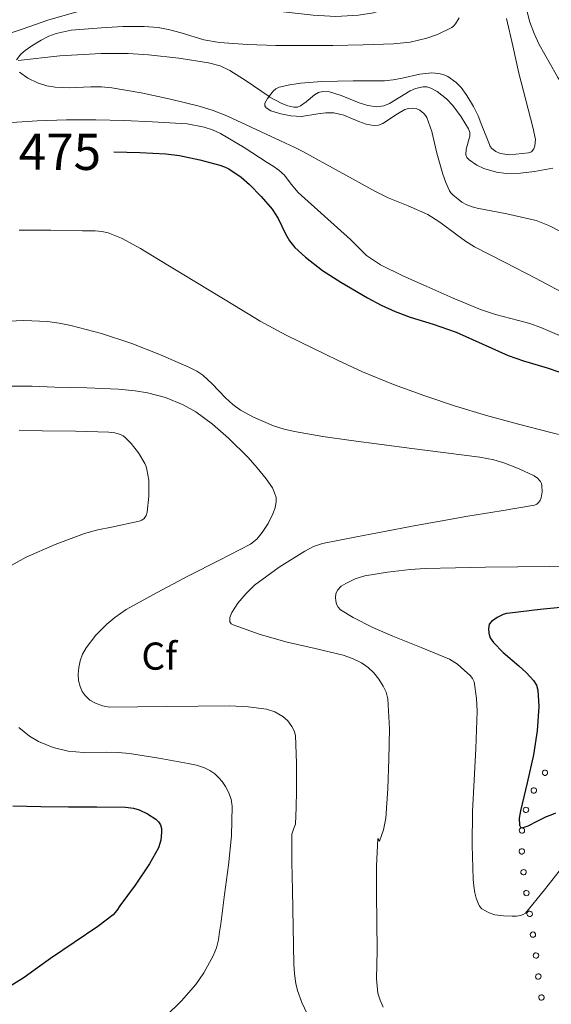
# Model space of a CAD drawing. Extents: x 638815 to 643328, y 657902 to 660961.
# Drawn here: x 640580 to 640726, y 658388 to 658659 of the extents above; entities that cross this region are included whole.
import ezdxf
from ezdxf.enums import TextEntityAlignment as Align

# ---------------------------------------------------------------- set-up
doc = ezdxf.new("R2010")
doc.units = 0
doc.header["$MEASUREMENT"] = 0
doc.linetypes.add('DGN Style 2', pattern=[46.93977, 28.163862, -18.775908])
for name, color, linetype in [('Nivel 15', 7, 'Continuous'), ('Nivel 5', 7, 'Continuous'), ('Nivel 6', 7, 'Continuous'), ('Nivel 60', 7, 'Continuous'), ('Nivel 7', 7, 'Continuous'), ('Nivel 8', 7, 'Continuous')]:
    doc.layers.add(name, color=color, linetype=linetype)
doc.styles.add('Style-font002', font='font002.shx')
doc.styles.add('Style-font003', font='font003.shx')

msp = doc.modelspace()

# ---------------------------------------------------------------- linework, layer by layer
at = {"layer": 'Nivel 5', "color": 254, "linetype": 'Continuous', "lineweight": 0}
msp.add_3dface([(639726.9510000001, 658311.2609999999, 0.001), (643174.541, 658380.1410000001, 0.001), (643127.7110000001, 660693.291, 0.001), (639681.2509999999, 660624.4110000001, 0.001)], dxfattribs=at)
at = {"layer": 'Nivel 6', "color": 30, "linetype": 'Continuous', "lineweight": 0, "flags": 128}
for points, elevation in [([(640679.8630000001, 658662.435), (640679.246, 658661.871), (640678.271, 658661.253), (640677.2050000001, 658660.902), (640673.033, 658660.317), (640666.7620000001, 658659.949), (640660.5120000001, 658660.2409999999), (640652.2069999999, 658661.202), (640643.895, 658662.131), (640634.517, 658662.966), (640625.132, 658663.7), (640616.108, 658664.0719999999), (640611.591, 658663.96), (640607.084, 658663.577), (640602.0660000001, 658662.791), (640594.6599999999, 658661.051), (640587.351, 658658.8659999999), (640580.19, 658656.426), (640573.0490000001, 658653.9880000001)], 470), ([(640700.815, 658659.497), (640699.783, 658657.869), (640699.345, 658657.3019999999), (640698.7930000001, 658656.8589999999), (640694.8700000001, 658654.9650000001), (640691.8859999999, 658653.898), (640687.3360000001, 658652.8300000001), (640682.6869999999, 658652.355), (640674.3160000001, 658652.048), (640665.943, 658651.8940000001)], 465), ([(640713.9180000001, 658659.355), (640715.632, 658651.801), (640717.263, 658644.2380000001), (640719.1769999999, 658636.798), (640721.156, 658629.3759999999), (640721.8740000001, 658625.99), (640721.717, 658624.281), (640721.3800000001, 658623.443), (640720.821, 658622.6229999999), (640719.9739999999, 658622.315), (640714.7450000001, 658621.783), (640712.1680000001, 658622.175), (640710.9539999999, 658622.703), (640709.8130000001, 658623.517), (640709.416, 658624.041), (640709.152, 658624.611), (640707.064, 658629.8670000001), (640706.048, 658632.5120000001), (640704.8019999999, 658635.118), (640702.962, 658638.146), (640701.341, 658640.283), (640699.98, 658641.6980000001), (640697.692, 658643.352), (640696.432, 658643.9029999999), (640695.091, 658644.2320000001), (640693.2390000001, 658644.362), (640689.993, 658644.031), (640685.1030000001, 658642.9180000001), (640682.648, 658642.4240000001), (640680.185, 658642.1810000001), (640671.561, 658642.1240000001)], 460), ([(640665.943, 658651.8940000001), (640658.068, 658651.869), (640650.1939999999, 658651.892), (640642.435, 658652.159), (640634.6869999999, 658652.743), (640630.4040000001, 658653.5), (640624.1030000001, 658655.365), (640620.946, 658656.237), (640617.7479999999, 658656.8300000001), (640613.8729999999, 658657.1340000001), (640608.0109999999, 658657.112), (640602.1499999999, 658656.78), (640593.771, 658656.1370000001), (640589.6270000001, 658655.217), (640587.557, 658654.45), (640585.483, 658653.4199999999), (640582.9310000001, 658651.8600000001), (640581.0819999999, 658650.5279999999), (640579.885, 658649.4839999999), (640578.625, 658647.9210000001)], 465), ([(640579.51, 658644.594), (640581.828, 658642.899), (640584.49, 658641.571), (640587.0519999999, 658640.7660000001), (640589.301, 658640.3899999999), (640593.2420000001, 658640.2479999999), (640599.1440000001, 658640.5260000001), (640602.077, 658640.5349999999), (640604.99, 658640.2409999999), (640613.1089999999, 658638.8260000001), (640621.1980000001, 658637.1359999999), (640629.0860000001, 658635.1840000001), (640632.949, 658633.9890000001), (640636.692, 658632.4809999999), (640644.797, 658628.712), (640652.9010000001, 658624.942), (640655.284, 658623.8330000001), (640657.6680000001, 658622.7250000001)], 465), ([(640671.561, 658642.1240000001), (640662.9380000001, 658642.0149999999), (640656.9990000001, 658641.567), (640654.047, 658641.101), (640651.104, 658640.402), (640650.227, 658639.9909999999), (640649.5149999999, 658639.3360000001), (640649.1880000001, 658638.9110000001), (640648.8729999999, 658638.48), (640647.8870000001, 658637.254), (640647.1799999999, 658636.0290000001), (640647.2110000001, 658635.28), (640647.5989999999, 658634.713), (640648.892, 658633.898), (640651.6399999999, 658633.0290000001), (640654.331, 658632.4809999999), (640657.324, 658632.354), (640661.834, 658633.041), (640664.0619999999, 658633.3489999999), (640666.2490000001, 658633.368), (640669.0220000001, 658632.7010000001), (640673.1470000001, 658630.9369999999), (640675.189, 658630.1880000001), (640677.2139999999, 658629.8200000001), (640678.568, 658629.979), (640679.74, 658630.4299999999), (640683.791, 658633.074), (640685.814, 658634.2209999999), (640686.8319999999, 658634.5549999999), (640687.8570000001, 658634.656), (640688.9110000001, 658634.514), (640689.963, 658634.0760000001), (640690.557, 658633.6399999999), (640691.0719999999, 658633.1370000001), (640691.527, 658632.6200000001), (640691.882, 658632.044), (640693.233, 658628.1880000001), (640694.6610000001, 658622.254), (640696.2820000001, 658616.388), (640697.152, 658614.0989999999), (640698.176, 658611.8559999999), (640698.5530000001, 658611.2760000001), (640699.0360000001, 658610.7649999999), (640701.5689999999, 658608.7409999999), (640702.942, 658607.9639999999), (640704.4180000001, 658607.4169999999), (640705.118, 658607.2409999999), (640705.821, 658607.0800000001), (640713.9410000001, 658605.487), (640722.0260000001, 658603.655), (640725.7409999999, 658602.213), (640728.371, 658600.78)], 460), ([(640575.9979999999, 658630.602), (640584.3970000001, 658631.1610000001), (640592.4950000001, 658631.379), (640600.594, 658631.4169999999), (640608.3970000001, 658631.243), (640616.1980000001, 658630.8670000001), (640625.777, 658630.2890000001), (640630.4610000001, 658629.4040000001), (640632.729, 658628.656), (640634.9280000001, 658627.6470000001), (640641.487, 658623.7550000001), (640647.804, 658619.6710000001), (640649.452, 658618.632), (640651.074, 658617.5530000001), (640652.575, 658616.1799999999), (640654.4510000001, 658613.717), (640656.433, 658611.355), (640663.639, 658604.8670000001), (640670.8570000001, 658598.395), (640672.997, 658596.1680000001), (640675.2479999999, 658594.037), (640679.1159999999, 658591.4680000001), (640685.314, 658588.3559999999), (640691.679, 658585.5460000001), (640699.1440000001, 658582.2069999999), (640706.69, 658579.091), (640710.825, 658577.7420000001), (640717.1610000001, 658576.115), (640720.3060000001, 658575.233), (640723.3859999999, 658574.152), (640730.4070000001, 658571.088)], 470), ([(640657.6680000001, 658622.7250000001), (640667.679, 658617.182), (640677.69, 658611.638), (640681.2490000001, 658609.9199999999), (640686.7779999999, 658607.727), (640692.189, 658605.2990000001), (640695.493, 658603.217), (640700.1869999999, 658599.6610000001), (640702.571, 658597.943), (640705.074, 658596.4240000001), (640713.548, 658592.0560000001), (640722.0260000001, 658587.6910000001), (640730.1780000001, 658583.3489999999)], 465), ([(640579.3870000001, 658601.0149999999), (640588.112, 658600.9750000001), (640596.838, 658600.8330000001), (640600.4040000001, 658600.798), (640602.1799999999, 658600.645), (640603.943, 658600.2509999999), (640607.6669999999, 658598.7960000001), (640612.8470000001, 658595.9809999999), (640617.8630000001, 658592.8859999999), (640624.8289999999, 658588.679), (640631.7930000001, 658584.47), (640638.855, 658580.1840000001), (640645.9240000001, 658575.9070000001), (640653.104, 658572.057), (640660.4450000001, 658568.497), (640667.27, 658565.1510000001), (640674.1570000001, 658561.929), (640682.662, 658558.419), (640691.3200000001, 658555.2949999999), (640699.78, 658552.442), (640708.321, 658549.8589999999), (640717.209, 658547.479), (640726.115, 658545.1799999999), (640733.683, 658543.372)], 480), ([(640576.429, 658575.888), (640580.7309999999, 658576.1030000001), (640587.2339999999, 658575.814), (640590.46, 658575.368), (640593.639, 658574.7039999999), (640602.1359999999, 658572.496), (640610.486, 658569.7660000001), (640618.3910000001, 658566.5959999999), (640626.1969999999, 658563.2180000001), (640627.317, 658562.6799999999), (640628.408, 658562.0889999999), (640630.0789999999, 658560.976), (640632.696, 658558.6200000001), (640636.372, 658554.7250000001), (640638.3300000001, 658552.9070000001), (640640.5109999999, 658551.3559999999), (640644.0760000001, 658549.396), (640649.619, 658546.9950000001), (640652.4839999999, 658546.101), (640655.416, 658545.45), (640663.193, 658544.1399999999), (640670.9890000001, 658543), (640679.3740000001, 658541.905), (640687.7590000001, 658540.8119999999), (640697.1200000001, 658539.601), (640706.4809999999, 658538.392), (640710.344, 658537.649), (640713.173, 658536.8189999999), (640717.3430000001, 658535.2150000001), (640721.479, 658533.2860000001), (640722.466, 658532.6329999999), (640723.244, 658531.7039999999), (640723.497, 658531.115), (640723.6059999999, 658530.507), (640723.6799999999, 658528.831), (640723.4380000001, 658527.156), (640723.1799999999, 658526.4950000001)], 485), ([(640576.6510000001, 658557.9979999999), (640582.952, 658557.9539999999), (640589.253, 658557.713), (640598.0549999999, 658557.4950000001), (640606.8570000001, 658557.132), (640611.413, 658556.7139999999), (640614.7919999999, 658556.1470000001), (640619.79, 658554.8230000001), (640624.6969999999, 658552.854), (640628.146, 658550.9340000001), (640632.7779999999, 658547.4990000001), (640637.135, 658543.625), (640642.5590000001, 658538.2790000001), (640645.1000000001, 658535.453), (640647.592, 658532.426), (640649.2820000001, 658529.925), (640649.8970000001, 658528.608), (640650.2919999999, 658527.2520000001), (640650.3600000001, 658526.1410000001), (640650.0320000001, 658524.422), (640649.385, 658522.744), (640648.0819999999, 658520.118), (640646.4839999999, 658517.666), (640644.9979999999, 658515.834), (640643.216, 658514.385), (640634.6680000001, 658509.9990000001), (640626.1000000001, 658505.7209999999), (640617.4890000001, 658501.125), (640608.942, 658496.3559999999), (640605.7720000001, 658494.2350000001), (640603.592, 658492.399), (640600.5889999999, 658489.29), (640597.844, 658485.8), (640596.868, 658484.0860000001), (640596.2280000001, 658482.2350000001), (640595.855, 658480.408), (640595.713, 658478.5800000001), (640595.8119999999, 658476.858), (640596.1969999999, 658475.135), (640596.7679999999, 658473.8230000001), (640597.6200000001, 658472.649), (640598.9199999999, 658471.422), (640600.4410000001, 658470.5260000001), (640602.371, 658469.8060000001), (640604.3500000001, 658469.514), (640612.1740000001, 658469.548), (640619.9979999999, 658469.615), (640628.7720000001, 658469.7239999999), (640637.5449999999, 658469.8330000001), (640642.6059999999, 658469.604), (640647.6529999999, 658468.9310000001), (640649.9709999999, 658468.206), (640652.122, 658466.9240000001), (640653.527, 658465.663), (640654.648, 658464.148), (640655.3260000001, 658462.94), (640655.672, 658461.658), (640655.933, 658454.0349999999), (640655.919, 658446.412), (640655.8530000001, 658441.811), (640655.6570000001, 658437.21), (640655.122, 658435.8300000001), (640654.6340000001, 658434.45), (640654.672, 658426.7520000001), (640654.7820000001, 658419.0530000001), (640654.9680000001, 658408.8300000001), (640655.179, 658398.608), (640655.369, 658395.9539999999), (640655.73, 658393.3130000001), (640656.1610000001, 658391.341), (640657.381, 658388.0090000001), (640659.6869999999, 658383.1470000001)], 490), ([(640579.3999999999, 658545.808), (640585.7180000001, 658545.6799999999), (640594.9199999999, 658545.565), (640604.121, 658545.307), (640605.7609999999, 658545.091), (640607.3770000001, 658544.638), (640608.0689999999, 658544.3189999999), (640608.685, 658543.851), (640610.29, 658542.206), (640612.315, 658539.565), (640614.0530000001, 658536.6529999999), (640614.4199999999, 658535.845), (640614.669, 658535.0090000001), (640615.142, 658532.0970000001), (640615.2250000001, 658527.642), (640614.683, 658523.21), (640614.423, 658522.2760000001), (640613.8500000001, 658521.452), (640613.2050000001, 658521.03), (640612.506, 658520.7890000001), (640604.913, 658519.142), (640601.119, 658518.371), (640597.3899999999, 658517.344), (640589.2919999999, 658514.3189999999), (640581.354, 658510.79), (640577.1669999999, 658508.5320000001)], 495), ([(640723.1799999999, 658526.4950000001), (640722.75, 658525.899), (640722.2209999999, 658525.412), (640721.6070000001, 658525.138), (640712.4199999999, 658523.619), (640703.2380000001, 658522.112), (640695.548, 658520.76), (640687.865, 658519.3640000001), (640680.179, 658517.8929999999), (640672.4950000001, 658516.416), (640667.7790000001, 658515.5220000001), (640663.0619999999, 658514.6259999999), (640660.585, 658513.753), (640658.233, 658512.479), (640651.108, 658508.098), (640644.375, 658503.0970000001), (640641.9480000001, 658500.746), (640639.773, 658498.1030000001), (640638.0560000001, 658495.5619999999), (640637.5590000001, 658494.229), (640637.5719999999, 658492.9820000001), (640637.916, 658492.4920000001), (640638.48, 658492.1410000001), (640645.8630000001, 658489.5160000001), (640653.325, 658487.4340000001), (640661.0719999999, 658485.639), (640668.8090000001, 658483.783), (640671.368, 658482.885), (640673.8289999999, 658481.682), (640675.675, 658480.4450000001), (640677.3049999999, 658478.915), (640678.6880000001, 658477.185), (640679.8400000001, 658475.29), (640680.689, 658473.5900000001), (640681.173, 658471.8030000001), (640681.5700000001, 658463.479), (640681.433, 658455.156), (640681.1159999999, 658447.027), (640680.54, 658438.899), (640679.899, 658435.6640000001), (640678.851, 658432.533), (640678.344, 658433.2779999999), (640678.0009999999, 658425.6529999999), (640677.9909999999, 658418.0260000001), (640678.0730000001, 658410.1769999999), (640678.192, 658402.3289999999), (640677.9750000001, 658394.5279999999), (640678.4010000001, 658390.649), (640678.98, 658388.7180000001), (640679.8910000001, 658386.7960000001)], 485), ([(640733.9680000001, 658508.388), (640725.8200000001, 658508.23), (640716.9720000001, 658508.1399999999), (640708.1229999999, 658508.0590000001), (640699.8, 658507.9110000001), (640691.477, 658507.699), (640687.288, 658507.4639999999), (640681.0349999999, 658506.7180000001), (640674.798, 658505.639), (640672.1059999999, 658504.8119999999), (640669.5179999999, 658503.588), (640668.274, 658502.8500000001), (640667.236, 658501.767), (640666.811, 658500.75), (640666.706, 658499.712), (640666.7450000001, 658498.788), (640666.9739999999, 658497.8640000001), (640667.3910000001, 658496.9979999999), (640668.038, 658496.325), (640671.5819999999, 658494.1980000001), (640676.9890000001, 658491.479), (640682.5079999999, 658489.014), (640690.3630000001, 658485.9199999999), (640698.1680000001, 658482.665), (640700.3160000001, 658481.288), (640702.297, 658479.605), (640703.898, 658478.182), (640704.538, 658477.3740000001), (640704.9269999999, 658476.4310000001), (640705.6089999999, 658471.835), (640705.77, 658468.385), (640705.4040000001, 658458.037), (640704.9280000001, 658449.3829999999), (640704.521, 658440.729), (640704.436, 658431.3829999999), (640704.6510000001, 658422.0320000001), (640704.821, 658420.129), (640705.1370000001, 658418.237), (640705.5290000001, 658416.7990000001), (640706.064, 658415.396), (640706.4240000001, 658414.594), (640707.0290000001, 658413.905), (640709.0760000001, 658412.7490000001), (640710.645, 658412.254), (640713.0349999999, 658411.9199999999), (640715.4480000001, 658411.8360000001), (640716.598, 658411.869), (640717.746, 658412.058), (640718.4739999999, 658412.27), (640719.0900000001, 658412.6710000001), (640724.3459999999, 658419.0800000001), (640729.415, 658425.52)], 480), ([(640579.3260000001, 658463.8570000001), (640582.2620000001, 658461.462), (640584.74, 658460.0050000001), (640588.75, 658458.3589999999), (640592.9180000001, 658457.355), (640597.1399999999, 658456.9820000001), (640603.504, 658457.037), (640606.675, 658457.0020000001), (640609.8230000001, 658456.7180000001), (640617.9180000001, 658455.45), (640625.9979999999, 658453.9739999999), (640628.2960000001, 658453.4539999999), (640630.5590000001, 658452.767), (640632.034, 658452.034), (640633.3759999999, 658451.0449999999), (640634.449, 658450.064), (640635.396, 658448.9639999999), (640636.345, 658447.5530000001), (640637.1240000001, 658446.031), (640637.8759999999, 658444.1130000001), (640638.2110000001, 658442.142), (640637.9720000001, 658434.0290000001), (640637.1669999999, 658425.933), (640636.1000000001, 658417.848), (640635.023, 658409.763), (640634.723, 658407.56), (640634.415, 658405.358), (640633.861, 658403.115), (640632.9580000001, 658400.9439999999), (640630.369, 658396.2380000001), (640628.1140000001, 658392.9920000001), (640624.2350000001, 658388.4569999999), (640619.77, 658384.1680000001)], 495)]:
    msp.add_lwpolyline(points, dxfattribs=dict(at, elevation=elevation))
at = {"layer": 'Nivel 6', "color": 30, "linetype": 'Continuous', "lineweight": 30, "flags": 128}
for points, elevation in [([(640605.561, 658622.6089999999), (640612.6980000001, 658622.4169999999), (640619.8319999999, 658622.0519999999), (640623.6240000001, 658621.6140000001), (640629.2320000001, 658620.4010000001), (640634.8119999999, 658618.8970000001), (640636.068, 658618.494), (640637.271, 658617.9199999999), (640640.6880000001, 658615.5830000001), (640643.003, 658613.5860000001), (640646.1910000001, 658610.297), (640649.1769999999, 658606.7860000001), (640650.855, 658604.203), (640652.885, 658600.0220000001), (640654.03, 658598.0290000001), (640655.4780000001, 658596.247), (640658.423, 658593.5360000001), (640663.1410000001, 658589.888), (640668.1699999999, 658586.6200000001), (640675.523, 658582.2919999999), (640679.2760000001, 658580.3189999999), (640683.146, 658578.564), (640687.317, 658577.034), (640693.675, 658575.0519999999), (640699.95, 658572.8759999999), (640707.129, 658569.6680000001), (640714.311, 658566.4650000001), (640718.5700000001, 658564.962), (640725.087, 658563.04), (640731.514, 658560.831)], 475), ([(640731.6259999999, 658497.236), (640723.202, 658496.4299999999), (640714.794, 658495.4240000001), (640713.865, 658495.2590000001), (640712.9480000001, 658495.007), (640711.2620000001, 658494.2139999999), (640709.717, 658493.0760000001), (640709.1240000001, 658492.3200000001), (640708.879, 658491.095), (640708.9979999999, 658489.869), (640709.1570000001, 658489.2380000001), (640709.4099999999, 658488.6229999999), (640709.8360000001, 658487.9240000001), (640710.3230000001, 658487.2820000001), (640712.9380000001, 658484.565), (640717.247, 658480.8970000001), (640719.3630000001, 658478.963), (640721.3230000001, 658476.788), (640722.1359999999, 658475.53), (640722.548, 658474.1499999999), (640722.7609999999, 658469.6910000001), (640722.3570000001, 658462.953), (640721.3200000001, 658456.29), (640719.567, 658448.568), (640717.7690000001, 658440.8570000001), (640717.399, 658438.888), (640717.4569999999, 658436.9040000001), (640717.7250000001, 658436.382), (640718.1640000001, 658436.1610000001), (640719.827, 658436.7180000001), (640722.334, 658438.047), (640724.8829999999, 658439.325), (640726.182, 658439.8030000001), (640727.4739999999, 658440.3)], 475), ([(640577.663, 658442.3090000001), (640585.338, 658442.064), (640593.0149999999, 658442.007), (640600.865, 658441.9680000001), (640608.7150000001, 658441.908), (640610.916, 658441.6340000001), (640612.5079999999, 658441.149), (640614.827, 658440.047), (640617.0959999999, 658438.5889999999), (640617.8530000001, 658437.885), (640618.362, 658437.0009999999), (640618.6340000001, 658435.9780000001), (640618.6810000001, 658434.9550000001), (640618.533, 658432.791), (640617.8729999999, 658430.6470000001), (640615.378, 658426.267), (640611.382, 658420.371), (640607.1769999999, 658414.645), (640606.311, 658413.3700000001), (640605.301, 658412.227), (640601.0930000001, 658409.0220000001), (640594.547, 658404.6170000001), (640588.017, 658400.212), (640584.436, 658397.5789999999), (640580.8189999999, 658394.943), (640577.128, 658392.645)], 500)]:
    msp.add_lwpolyline(points, dxfattribs=dict(at, elevation=elevation))
at = {"layer": 'Nivel 60', "color": 3, "linetype": 'Continuous', "lineweight": 0}
msp.add_open_spline([(640690.209, 658779.919, 483.233), (640696.9139841746, 658777.0198399511, 483.1751068825136), (640703.460386656, 658773.8786776783, 483.2136693783745), (640709.997, 658770.6100000001, 483.234), (640720.6545249743, 658765.2806326111, 483.2671477626583), (640730.8840189409, 658759.1085595314, 482.6791541812671), (640741.112, 658753.2110000001, 483.866), (640749.4164590631, 658748.422563121, 484.8296420383433), (640754.864776199, 658737.3116263589, 486.0532276373305), (640764.0279999999, 658735.8319999999, 487.167), (640772.2226089474, 658734.5087801744, 488.1630390760726), (640780.9591666411, 658738.6534483917, 489.7327357084961), (640789.2790000001, 658740.675, 490.198), (640794.3419950134, 658741.9052056149, 490.4811343713503), (640799.3941898574, 658744.231344752, 490.236607090699), (640804.4369999999, 658744.97, 490.238), (640809.8779007953, 658745.7669663364, 490.2395028686603), (640815.0446007454, 658742.0979791719, 490.2412126324721), (640820.246, 658738.723, 490.239), (640829.6575426939, 658732.6162277618, 490.2349964071286), (640837.4551028323, 658727.3028232905, 490.0888663142935), (640842.301, 658717.287, 489.921), (640846.5965626792, 658708.4086447156, 489.772197776219), (640846.6452769262, 658699.4812113214, 489.0499092721978), (640847.2579999999, 658690.5360000001, 488.142), (640847.895348032, 658681.2312862142, 487.197602420345), (640842.9081543582, 658671.86324593, 484.8814111365011), (640845.227, 658662.568, 483.903), (640847.9110906131, 658651.8086454766, 482.7704778088924), (640855.5368123702, 658643.9666506446, 482.5962413141069), (640864.2320000001, 658635.9029999999, 481.575), (640871.7925950461, 658628.8915357613, 480.6870154792708), (640879.4864720774, 658624.4467342836, 478.3512107462755), (640888.3729999999, 658621.1359999999, 477.847), (640894.4912831804, 658618.856593458, 477.4998560811185), (640901.9306809308, 658623.5673862593, 477.7291364485311), (640908.024, 658620.925, 477.848), (640915.3189668877, 658617.7615155268, 477.9903043274542), (640921.2352005756, 658612.3459347149, 478.9549239602615), (640926.858, 658606.8570000001, 478.809), (640930.1183574672, 658603.6742634426, 478.7243865828097), (640930.3717386804, 658598.062355807, 477.4415910989756), (640933.869, 658595.2749999999, 477.13), (640936.9617562264, 658592.8100392097, 476.8544485832485), (640942.2884417584, 658593.4214950127, 476.5472644406279), (640945.9169999999, 658595.3910000001, 476.51), (640949.7404981824, 658597.4663142813, 476.470733571981), (640953.1743708956, 658600.1411147129, 476.4711914569871), (640955.334, 658603.9310000001, 476.511), (640958.1935567795, 658608.9491728637, 476.5637103421761), (640956.992192626, 658616.0919057471, 476.608054036859), (640954.1229999999, 658620.7180000001, 476.78), (640946.2238801944, 658633.4540123546, 477.2533811702177), (640927.4899951532, 658638.7605730654, 478.7511282324428), (640920.717, 658652.7450000001, 479.207), (640913.7773354622, 658667.0735547217, 479.6740898277006), (640908.5529679791, 658682.1219906029, 480.1112296841619), (640904.8870000001, 658697.49, 480.575), (640902.8256430354, 658706.1313611304, 480.8357759194561), (640906.6422272907, 658715.9265934096, 481.3730046378247), (640902.432, 658724.064, 481.374), (640894.9344855715, 658738.5549809167, 481.3757725271714), (640883.3275080908, 658749.4069806035, 481.3727534116246), (640872.7760000001, 658761.227, 481.372), (640863.4948898747, 658771.6238931036, 481.3713372988773), (640851.3034517865, 658778.9442087731, 481.37066544986), (640842.699, 658790.2849999999, 481.37), (640838.7468089527, 658795.4940446515, 481.3696943460148), (640840.0781346282, 658803.3945920181, 481.3783070238618), (640841.8640000001, 658809.476, 481.399), (640843.5584818542, 658815.2462196574, 481.4186341074368), (640846.7911373384, 658820.5164908832, 483.1586264527613), (640850.862, 658825.212, 483.299), (640856.4274365746, 658831.6314153299, 483.4909102015556), (640870.0480891652, 658825.651484722, 483.6075152627569), (640874.381, 658833.4369999999, 483.62), (640877.2179736407, 658838.5345666162, 483.6281743824924), (640877.0855694541, 658844.4211159921, 483.6088412436515), (640876.175, 658849.6529999999, 483.619), (640875.0586855786, 658856.0670385361, 483.6314541474159), (640874.0940681074, 658862.4363308367, 483.6712015480813), (640869.594, 658868.5390000001, 483.869), (640859.3220940654, 658882.4690210798, 484.320496964858), (640847.3624415128, 658891.7473030766, 485.8420469176359), (640832.3940000001, 658894.729, 487.696)], degree=3, knots=[0, 0, 0, 0, 0.02933312933587336, 0.02933312933587336, 0.02933312933587336, 0.07715889812756557, 0.07715889812756557, 0.07715889812756557, 0.1159903289641013, 0.1159903289641013, 0.1159903289641013, 0.1507170144066248, 0.1507170144066248, 0.1507170144066248, 0.1718497736391646, 0.1718497736391646, 0.1718497736391646, 0.1946507999053608, 0.1946507999053608, 0.1946507999053608, 0.2359075505719636, 0.2359075505719636, 0.2359075505719636, 0.2724788917073562, 0.2724788917073562, 0.2724788917073562, 0.3105200122362784, 0.3105200122362784, 0.3105200122362784, 0.3545530486218537, 0.3545530486218537, 0.3545530486218537, 0.392840429058763, 0.392840429058763, 0.392840429058763, 0.4192008971502403, 0.4192008971502403, 0.4192008971502403, 0.4507598455139558, 0.4507598455139558, 0.4507598455139558, 0.4690591738710074, 0.4690591738710074, 0.4690591738710074, 0.4852419399094575, 0.4852419399094575, 0.4852419399094575, 0.5022941056494975, 0.5022941056494975, 0.5022941056494975, 0.5248728142123688, 0.5248728142123688, 0.5248728142123688, 0.5870338285581156, 0.5870338285581156, 0.5870338285581156, 0.6507244967388527, 0.6507244967388527, 0.6507244967388527, 0.6865374670571184, 0.6865374670571184, 0.6865374670571184, 0.7503127084293091, 0.7503127084293091, 0.7503127084293091, 0.806409432551764, 0.806409432551764, 0.806409432551764, 0.832175742406518, 0.832175742406518, 0.832175742406518, 0.8566235788395684, 0.8566235788395684, 0.8566235788395684, 0.8900471782980084, 0.8900471782980084, 0.8900471782980084, 0.9119312821383602, 0.9119312821383602, 0.9119312821383602, 0.9387601424774261, 0.9387601424774261, 0.9387601424774261, 1, 1, 1, 1], dxfattribs=at)
at = {"layer": 'Nivel 7', "color": 140, "linetype": 'DGN Style 2', "lineweight": 0}
for points in [[(640780.4240000001, 658581.5719999999, 451.618), (640774.95, 658586.7660000001, 451.933), (640769.6499999999, 658592.0860000001, 452.247), (640759.4569999999, 658603.061, 452.873), (640752.865, 658610.592, 453.291), (640744.1869999999, 658620.848, 453.853), (640737.521, 658629.2320000001, 454.3), (640731.361, 658637.9099999999, 454.745), (640728.0819999999, 658643.064, 455), (640727.557, 658643.8899999999, 455.042), (640722.8870000001, 658652.1410000001, 455.476), (640721.4739999999, 658655.1910000001, 455.641), (640720.344, 658658.3400000001, 455.813), (640718.6810000001, 658664.854, 456.173)], [(640726.673, 658618.098, 455.595), (640721.6229999999, 658617.1810000001, 456.286), (640717.77, 658616.6969999999, 456.732), (640713.8090000001, 658616.6529999999, 457.127), (640711.156, 658616.9809999999, 457.361), (640707.662, 658617.997, 457.641), (640705.712, 658618.9299999999, 457.787), (640703.544, 658620.3570000001, 457.945), (640702.956, 658620.9920000001, 457.994), (640702.672, 658621.717, 458.035), (640702.757, 658623.3630000001, 458.12), (640703.729, 658626.935, 458.286), (640703.75, 658627.898, 458.323), (640703.412, 658628.905, 458.363), (640701.3289999999, 658632.219, 458.49), (640699.0419999999, 658635.341, 458.591), (640697.3260000001, 658637.1980000001, 458.644), (640694.7069999999, 658639.254, 458.704), (640693.004, 658640.155, 458.735), (640691.942, 658640.479, 458.75), (640690.879, 658640.5430000001, 458.766), (640688.7520000001, 658640.0430000001, 458.791), (640687.3330000001, 658639.3670000001, 458.81), (640681.628, 658635.902, 458.884), (640679.987, 658635.2350000001, 458.905), (640678.105, 658634.962, 458.927), (640675.6540000001, 658635.324, 458.959), (640673.1799999999, 658636.128, 458.996), (640668.24, 658638.1640000001, 459.093), (640665.013, 658639.1159999999, 459.171), (640663.2139999999, 658639.2679999999, 459.221), (640662.0260000001, 658638.9809999999, 459.257), (640660.8640000001, 658638.288, 459.3), (640658.5860000001, 658636.3859999999, 459.407), (640657.077, 658635.304, 459.483), (640656.209, 658634.9450000001, 459.525), (640655.2069999999, 658634.8910000001, 459.572), (640653.5430000001, 658635.2960000001, 459.656), (640651.892, 658635.919, 459.751), (640648.611, 658637.672, 459.98), (640648.361, 658637.844, 460), (640642.0190000001, 658642.1969999999, 460.527), (640637.497, 658645.037, 460.897), (640634.831, 658646.2820000001, 461.102), (640631.69, 658647.1640000001, 461.331), (640623.4850000001, 658648.405, 461.914), (640615.1140000001, 658649.324, 462.505), (640609.5050000001, 658649.6769999999, 462.9), (640602.068, 658649.729, 463.418), (640590.605, 658649.0730000001, 464.2), (640579.1640000001, 658647.7649999999, 464.958)]]:
    msp.add_polyline3d(points, dxfattribs=at)
at = {"layer": 'Nivel 8', "color": 7, "linetype": 'Continuous', "lineweight": 0, "extrusion": (0.1224740072683067, 0.0828933639298861, 0.9890039472924415)}
msp.add_circle((186162.2512626436, -889720.150061147, 133521.6087553053), 0.750000020472651, dxfattribs=at)
at = {"layer": 'Nivel 8', "color": 7, "linetype": 'Continuous', "lineweight": 0, "extrusion": (0.0885755821796278, 0.1339746581061841, 0.98701831656098)}
msp.add_circle((-171337.642798263, -890824.2498632936, 145435.6149751339), 0.7500000202932813, dxfattribs=at)
at = {"layer": 'Nivel 8', "color": 7, "linetype": 'Continuous', "lineweight": 0, "extrusion": (0.05587005325475498, 0.1535968638713939, 0.9865528574578168)}
msp.add_circle((-377045.8472555372, -826452.4676096388, 137400.4197659388), 0.750000020546454, dxfattribs=at)
at = {"layer": 'Nivel 8', "color": 7, "linetype": 'Continuous', "lineweight": 0, "extrusion": (0.01573856845732513, 0.1610260794422503, 0.9868246547398237)}
msp.add_circle((-573629.735839326, -708106.9500076645, 116579.2456917892), 0.7500000201524274, dxfattribs=at)
at = {"layer": 'Nivel 8', "color": 7, "linetype": 'Continuous', "lineweight": 0, "extrusion": (-0.03056579217169758, 0.1583384787575111, 0.986911677149315)}
msp.add_circle((-753903.3932793873, -518102.4668080094, 85141.63740463075), 0.7500000205656175, dxfattribs=at)
at = {"layer": 'Nivel 8', "color": 7, "linetype": 'Continuous', "lineweight": 0, "extrusion": (-0.04347455072233755, 0.1596886276999227, 0.9862096661576616)}
msp.add_circle((-791175.6809338939, -460474.9249341856, 77759.39541749225), 0.7500000203251509, dxfattribs=at)
at = {"layer": 'Nivel 8', "color": 7, "linetype": 'Continuous', "lineweight": 0, "extrusion": (-0.04982903433795845, 0.145291229788933, 0.9881333543016176)}
for centre in [(-819665.004644211, -409954.2782196789, 64209.3436021754), (-819664.00722272, -409948.5037283276, 64209.34360217515)]:
    msp.add_circle(centre, 0.7500000204666007, dxfattribs=at)
at = {"layer": 'Nivel 8', "color": 7, "linetype": 'Continuous', "lineweight": 0, "extrusion": (-0.04193011413967899, 0.1111560799716732, 0.9929180184756264)}
for centre in [(-831867.2802489452, -387078.9190383224, 46797.77620135437), (-831866.038953941, -387073.1920158227, 46797.77620135413)]:
    msp.add_circle(centre, 0.7500000201785808, dxfattribs=at)
at = {"layer": 'Nivel 8', "color": 7, "linetype": 'Continuous', "lineweight": 0, "extrusion": (-0.02936555707441559, 0.05381698745941164, 0.9981189287447177)}
msp.add_circle((-877803.5993806878, -270515.1800105533, 17098.6735540859), 0.7500000204126244, dxfattribs=at)
at = {"layer": 'Nivel 8', "color": 7, "linetype": 'Continuous', "lineweight": 0, "extrusion": (-0.03032147541678476, 0.02303965098139392, 0.9992746282234953)}
msp.add_circle((-911864.901803867, 111765.7050092863, -3776.79192101266), 0.7500000200073371, dxfattribs=at)

# ---------------------------------------------------------------- texts
at = {"layer": 'Nivel 15', "color": 7, "linetype": 'Continuous', "lineweight": 0, "style": 'Style-font002'}
msp.add_text('Cf', height=7.5, dxfattribs=at).set_placement((640618.0743181817, 658483.544, 487.22), align=Align.MIDDLE_CENTER)
at = {"layer": 'Nivel 6', "color": 7, "linetype": 'Continuous', "lineweight": 0, "style": 'Style-font003'}
msp.add_text(' 475 ', height=9.999996000000001, rotation=359.8433057531995, dxfattribs=at).set_placement((640590.6496217481, 658622.6228413044, 475.001), align=Align.MIDDLE_CENTER)

doc.saveas('drawing.dxf')
